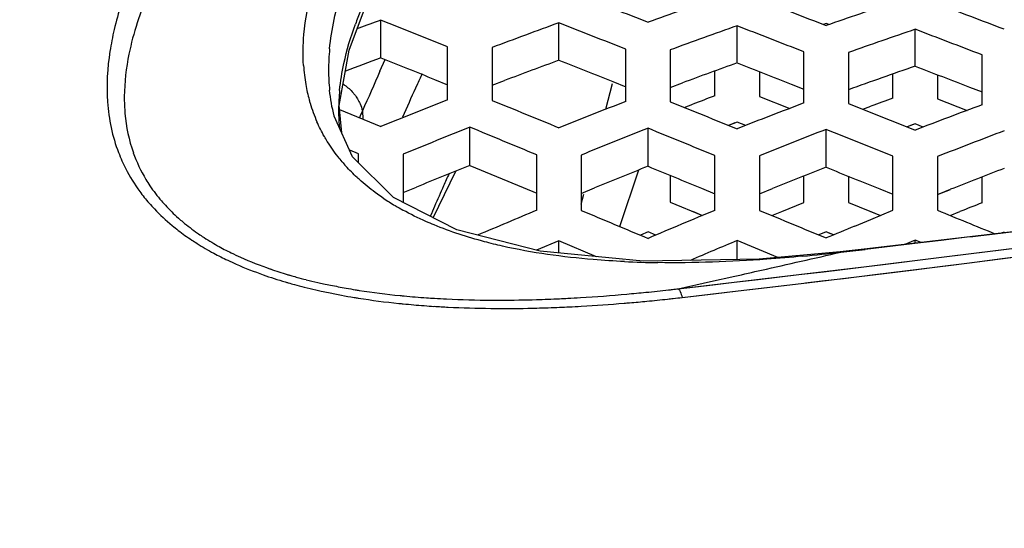
# Model space of a CAD drawing. Units: millimetres. Extents: x 64878 to 67096, y 660 to 2170.
# Drawn here: x 66086 to 66108, y 1789 to 1800 of the extents above; entities that cross this region are included whole.
import ezdxf

# ---------------------------------------------------------------- set-up
doc = ezdxf.new("R2010")
doc.units = ezdxf.units.MM
doc.header["$LTSCALE"] = 16.335
doc.header["$PDMODE"] = 3
doc.header["$PDSIZE"] = 0.3125
doc.layers.get('0').update_dxf_attribs({"linetype": 'CONTINUOUS'})
doc.layers.get('Defpoints').update_dxf_attribs({"linetype": 'CONTINUOUS'})
doc.layers.add('尺寸线', color=3, linetype='CONTINUOUS', lineweight=13)
doc.styles.get("Standard").update_dxf_attribs({"font": 'txt', "height": 20})
doc.dimstyles.new('ISO-25', dxfattribs={"dimtxt": 20, "dimasz": 8, "dimexe": 4, "dimexo": 0.625, "dimgap": 7, "dimtad": 1, "dimtoh": 1, "dimdec": 0, "dimdsep": 46, "dimtxsty": 'Standard', "dimcen": -2.5, "dimadec": 0, "dimazin": 0, "dimtfac": 1, "dimtdec": 0, "dimtmove": 0, "dimatfit": 3, "dimldrblk": 'CLOSEDBLANK', "dimfxl": 1, "dimarcsym": 0})

# ---------------------------------------------------------------- blocks, each defined once
blk = doc.blocks.new('*D21')
at = {"layer": 'Defpoints', "color": 0, "transparency": 16777216}
for p in [(65744.425, 1862.187), (65743.415, 1743.878), (66236.252, 1739.67)]:
    blk.add_point(p, dxfattribs=at)
at = {"layer": '尺寸线', "color": 0, "lineweight": -2, "transparency": 16777216}
for p, q in [((65743.42, 1744.503), (65744.459, 1866.187)), ((66229.263, 1858.047), (65752.425, 1862.119)), ((66236.258, 1740.295), (66237.297, 1861.979))]:
    blk.add_line(p, q, dxfattribs=at)
at = {"layer": '尺寸线', "color": 0, "transparency": 16777216}
for points in [[(65752.436, 1863.452), (65752.413, 1860.786), (65744.425, 1862.187)], [(66229.251, 1856.714), (66229.274, 1859.38), (66237.263, 1857.979)]]:
    blk.add_solid(points, dxfattribs=at)
at = {"layer": '尺寸线', "color": 0, "transparency": 16777216, "insert": (65990.989, 1877.082), "char_height": 20, "attachment_point": 5, "rotation": 359.5107}
blk.add_mtext('493mm', dxfattribs=at)
blk = doc.blocks.new('_ClosedBlank')
at = {"color": 0, "linetype": 'ByBlock', "lineweight": -2}
for p, q in [((-1, 0.1667), (0, 0)), ((-1, 0.1667), (-1, -0.1667)), ((0, 0), (-1, -0.1667))]:
    blk.add_line(p, q, dxfattribs=at)

msp = doc.modelspace()

# ---------------------------------------------------------------- linework, layer by layer
at = {"color": 7, "linetype": 'Continuous'}
for p, q in [((66093.443, 1799.708), (66093.76, 1800.563)), ((66094.152, 1799.537), (66094.152, 1800.381)), ((66098.152, 1799.48), (66098.152, 1800.32)), ((66104.152, 1800.304), (66104.091, 1800.284)), ((66104.213, 1800.281), (66104.152, 1800.304)), ((66093.656, 1800.196), (66093.618, 1800.181)), ((66102.152, 1799.419), (66102.152, 1800.252)), ((66106.152, 1799.347), (66106.152, 1800.174)), ((66093.219, 1798.461), (66093.443, 1799.708)), ((66095.652, 1798.588), (66095.652, 1799.777)), ((66096.652, 1799.764), (66096.652, 1798.579)), ((66099.652, 1798.555), (66099.652, 1799.726)), ((66100.652, 1799.712), (66100.652, 1798.547)), ((66103.652, 1798.52), (66103.652, 1799.668)), ((66104.652, 1799.652), (66104.652, 1798.511)), ((66094.133, 1799.233), (66094.251, 1799.498)), ((66107.652, 1798.478), (66107.652, 1799.599)), ((66101.652, 1798.68), (66101.652, 1799.239)), ((66102.652, 1799.223), (66102.652, 1798.668)), ((66095.358, 1799.05), (66095.652, 1798.931)), ((66096.652, 1798.919), (66096.932, 1799.025)), ((66096.652, 1798.919), (66096.932, 1799.025)), ((66099.363, 1798.999), (66099.652, 1798.883)), ((66099.363, 1798.999), (66099.652, 1798.883)), ((66100.652, 1798.871), (66100.926, 1798.973)), ((66100.652, 1798.871), (66100.926, 1798.972)), ((66105.652, 1798.627), (66105.652, 1799.173)), ((66106.652, 1799.154), (66106.652, 1798.612)), ((66094.96, 1798.917), (66094.932, 1798.856)), ((66094.959, 1798.914), (66094.932, 1798.856)), ((66099.206, 1798.381), (66099.356, 1798.96)), ((66103.368, 1798.943), (66103.652, 1798.831)), ((66107.373, 1798.876), (66107.652, 1798.768)), ((66107.373, 1798.876), (66107.652, 1798.768)), ((66102.652, 1798.668), (66103.333, 1798.398)), ((66106.652, 1798.612), (66107.316, 1798.353)), ((66093.278, 1797.848), (66093.219, 1798.461)), ((66093.227, 1798.376), (66094.152, 1797.991)), ((66093.74, 1798.346), (66093.745, 1798.161)), ((66100.964, 1798.421), (66101.157, 1798.494)), ((66100.964, 1798.421), (66101.157, 1798.494)), ((66103.153, 1798.47), (66103.333, 1798.398)), ((66104.979, 1798.381), (66105.157, 1798.447)), ((66104.979, 1798.381), (66105.157, 1798.447)), ((66093.106, 1798.226), (66093.106, 1798.229)), ((66093.52, 1797.315), (66093.106, 1798.226)), ((66102.152, 1798.093), (66101.959, 1798.019)), ((66102.345, 1798.016), (66102.152, 1798.093)), ((66096.152, 1797.12), (66096.152, 1797.977)), ((66100.152, 1797.099), (66100.152, 1797.953)), ((66102.101, 1798.074), (66101.959, 1798.019)), ((66104.152, 1797.078), (66104.152, 1797.928)), ((66106.152, 1798.051), (66105.974, 1797.985)), ((66106.107, 1798.035), (66105.974, 1797.985)), ((66106.33, 1797.981), (66106.152, 1798.051)), ((66093.652, 1797.377), (66093.454, 1797.461)), ((66094.439, 1796.399), (66093.52, 1797.315)), ((66093.652, 1797.183), (66093.652, 1797.377)), ((66094.652, 1797.371), (66094.652, 1796.29)), ((66097.652, 1796.112), (66097.652, 1797.357)), ((66098.652, 1797.352), (66098.652, 1796.111)), ((66101.652, 1796.111), (66101.652, 1797.341)), ((66102.652, 1797.337), (66102.652, 1796.111)), ((66122.284, 1797.25), (66105.009, 1795.239)), ((66105.652, 1796.112), (66105.652, 1797.324)), ((66106.652, 1797.319), (66106.652, 1796.112)), ((66095.331, 1795.944), (66095.84, 1796.993)), ((66096.152, 1797.12), (66097.348, 1796.623)), ((66099.521, 1795.747), (66099.949, 1797.017)), ((66100.652, 1796.894), (66100.652, 1796.297)), ((66103.652, 1796.291), (66103.652, 1796.881)), ((66104.652, 1796.876), (66104.652, 1796.288)), ((66107.652, 1796.279), (66107.652, 1796.86)), ((66094.652, 1796.509), (66094.955, 1796.633)), ((66097.348, 1796.623), (66097.652, 1796.497)), ((66097.348, 1796.623), (66097.652, 1796.497)), ((66098.652, 1796.493), (66098.952, 1796.615)), ((66098.652, 1796.493), (66098.952, 1796.615)), ((66101.352, 1796.608), (66101.652, 1796.484)), ((66101.352, 1796.608), (66101.652, 1796.484)), ((66102.652, 1796.481), (66102.948, 1796.6)), ((66102.652, 1796.481), (66102.948, 1796.6)), ((66105.356, 1796.592), (66105.652, 1796.472)), ((66105.356, 1796.592), (66105.652, 1796.472)), ((66106.652, 1796.468), (66106.942, 1796.583)), ((66106.652, 1796.468), (66106.942, 1796.582)), ((66095.861, 1795.674), (66094.439, 1796.399)), ((66098.652, 1796.25), (66098.712, 1796.478)), ((66100.652, 1796.297), (66101.379, 1795.997)), ((66103.156, 1796.089), (66103.652, 1796.291)), ((66104.652, 1796.288), (66105.37, 1795.996)), ((66105.156, 1795.908), (66105.652, 1796.112)), ((66101.153, 1796.091), (66101.379, 1795.997)), ((66102.929, 1795.997), (66103.156, 1796.089)), ((66102.929, 1795.997), (66103.156, 1796.089)), ((66104.794, 1795.758), (66105.156, 1795.908)), ((66105.153, 1796.084), (66105.37, 1795.996)), ((66106.939, 1795.995), (66107.157, 1796.082)), ((66106.939, 1795.995), (66107.157, 1796.082)), ((66097.734, 1795.193), (66095.861, 1795.674)), ((66100.152, 1795.627), (66099.98, 1795.555)), ((66100.324, 1795.555), (66100.152, 1795.627)), ((66102.152, 1795.007), (66102.152, 1795.434)), ((66103.066, 1795.053), (66102.152, 1795.434)), ((66104.152, 1795.626), (66103.988, 1795.559)), ((66104.316, 1795.559), (66104.152, 1795.626)), ((66104.316, 1795.559), (66104.2, 1795.607)), ((66107.197, 1795.491), (66105.026, 1795.234)), ((66106.732, 1795.436), (66105.746, 1795.319)), ((66106.152, 1795.444), (66105.916, 1795.345)), ((66106.152, 1795.444), (66105.916, 1795.345)), ((66106.152, 1795.372), (66106.152, 1795.444)), ((66106.287, 1795.388), (66106.152, 1795.444)), ((66107.197, 1795.491), (66106.732, 1795.436)), ((66108.152, 1795.625), (66108.084, 1795.597)), ((66098.152, 1795.428), (66097.649, 1795.214)), ((66098.152, 1795.152), (66098.152, 1795.428)), ((66098.997, 1795.071), (66098.152, 1795.428)), ((66105.009, 1795.239), (66104.468, 1795.177)), ((66105.026, 1795.234), (66105.009, 1795.239)), ((66105.746, 1795.319), (66105.026, 1795.234)), ((66106.865, 1795.074), (66108.563, 1795.287)), ((66107.349, 1795.135), (66108.082, 1795.227)), ((66108.082, 1795.227), (66108.563, 1795.287)), ((66100.041, 1794.971), (66097.734, 1795.193)), ((66102.645, 1795.016), (66100.041, 1794.971)), ((66104.468, 1795.177), (66102.645, 1795.016)), ((66104.483, 1795.172), (66104.468, 1795.177)), ((66105.055, 1794.851), (66106.865, 1795.074)), ((66105.433, 1794.897), (66106.622, 1795.044)), ((66106.622, 1795.044), (66107.349, 1795.135)), ((66106.961, 1794.884), (66108.588, 1795.089)), ((66107.374, 1794.936), (66108.106, 1795.028)), ((66108.106, 1795.028), (66108.588, 1795.089)), ((66103.539, 1794.668), (66105.055, 1794.851)), ((66104.09, 1794.734), (66104.516, 1794.785)), ((66104.516, 1794.785), (66105.055, 1794.851)), ((66105.055, 1794.851), (66105.433, 1794.897)), ((66105.243, 1794.671), (66106.961, 1794.884)), ((66105.458, 1794.697), (66106.128, 1794.78)), ((66106.128, 1794.78), (66106.647, 1794.845)), ((66106.647, 1794.845), (66107.374, 1794.936)), ((66101.554, 1794.512), (66102.098, 1794.634)), ((66102.084, 1794.496), (66103.539, 1794.668)), ((66102.084, 1794.496), (66102.629, 1794.56)), ((66102.629, 1794.56), (66103.539, 1794.668)), ((66103.539, 1794.668), (66104.09, 1794.734)), ((66103.589, 1794.47), (66105.08, 1794.651)), ((66104.054, 1794.526), (66104.541, 1794.585)), ((66104.541, 1794.585), (66105.243, 1794.671)), ((66105.08, 1794.651), (66105.458, 1794.697)), ((66100.832, 1794.351), (66101.554, 1794.512)), ((66100.832, 1794.351), (66102.084, 1794.496)), ((66100.832, 1794.351), (66101.609, 1794.441)), ((66101.609, 1794.441), (66102.084, 1794.496)), ((66102.175, 1794.302), (66103.589, 1794.47)), ((66102.175, 1794.302), (66102.63, 1794.355)), ((66102.63, 1794.355), (66103.589, 1794.47)), ((66103.692, 1794.482), (66104.054, 1794.526)), ((66100.921, 1794.156), (66102.175, 1794.302)), ((66100.921, 1794.156), (66101.622, 1794.237)), ((66101.622, 1794.237), (66102.175, 1794.302))]:
    msp.add_line(p, q, dxfattribs=at)
for centre, radius, start, end in [((66138.394, 1693.448), 113.521, 108.88427, 109.68636), ((66137.928, 1702.581), 103.354, 108.19653, 109.0741), ((65826.099, 1056.266), 795.584, 69.23572, 69.351206), ((66101.109, 1797.544), 8.013, 157.6993, 159.9457), ((66153.761, 1639.878), 171.215, 110.37444, 110.55156), ((66147.416, 1664.907), 144.096, 109.99137, 110.62734), ((66094.468, 1798.677), 6.476, 166.6922, 171.0933), ((66142.467, 1686.046), 121.113, 109.44311, 110.19741), ((66141.024, 1697.652), 108.291, 108.78513, 109.62555), ((66097.913, 1799.258), 4.934, 174.4455, 180.0693), ((66158.031, 1629.332), 181.797, 110.57143, 110.83901), ((66149.266, 1660.658), 147.933, 110.21358, 110.71803), ((66143.652, 1683.444), 123.176, 109.68897, 110.29607), ((66096.457, 1799.626), 4.049, 183.7174, 189.8686), ((66097.361, 1799.259), 4.382, 180.1, 185.8965), ((66334.462, 1692.464), 262.978, 156.04615, 156.25814), ((66142.2, 1694.946), 110.449, 109.04901, 109.8743), ((66181.421, 1759.887), 94.862, 155.53188, 155.70514), ((66096.18, 1799.58), 3.768, 189.8919, 195.224), ((66097.814, 1798.344), 4.609, 174.2852, 179.5157), ((66092.73, 1798.057), 1.058, 38.1867, 42.6587), ((66198.133, 1752.369), 113.188, 155.75107, 156.11234), ((66092.686, 1798.634), 4.293, 179.5321, 180.7161), ((66096.068, 1799.551), 3.652, 195.25, 196.4572), ((66181.113, 1581.576), 233.233, 111.4948, 111.89137), ((66167.383, 1624.178), 187.069, 111.22704, 111.72074), ((66149.583, 1670.141), 137.185, 110.45004, 110.67107), ((66145.794, 1687.662), 118.002, 109.88758, 110.14352), ((66095.95, 1799.514), 3.528, 196.4301, 203.6518), ((66097.443, 1798.352), 4.239, 179.5724, 181.2645), ((66102.15, 1794.79), 9.131, 157.0791, 158.1441), ((66157.764, 1656.227), 152.235, 110.82083, 111.42605), ((66151.956, 1678.506), 127.891, 110.26837, 110.98642), ((66097.229, 1798.346), 4.025, 181.2459, 185.6052), ((66191.935, 1558.8), 257.643, 111.82447, 112.18426), ((66174.273, 1610.614), 201.469, 111.58621, 112.04571), ((66164.52, 1642.494), 166.745, 111.22522, 111.77919), ((66156.66, 1669.637), 137.126, 110.71661, 111.38819), ((66091.713, 1798.731), 3.695, 200.973, 204.1351), ((66091.754, 1798.527), 3.352, 199.552, 210.8889), ((66096.351, 1799.801), 4.021, 220.2744, 222.1275), ((66196.196, 1549.215), 267.331, 111.97696, 112.25407), ((66176.719, 1605.28), 206.536, 111.76, 112.11896), ((66166.802, 1637.389), 171.539, 111.42135, 111.85413), ((66158.244, 1666.147), 140.162, 110.93942, 111.47003), ((66091.817, 1798.563), 3.424, 210.8678, 213.7228), ((66176.271, 1760.731), 88.345, 155.80866, 156.00422), ((66091.922, 1798.868), 3.946, 216.2161, 221.1302), ((66091.896, 1798.617), 3.52, 213.734, 220.6878), ((66187.153, 1755.891), 100.255, 156.0065, 156.29199), ((66097.331, 1801.044), 5.609, 236.1685, 239.3767), ((66097.606, 1801.503), 6.144, 239.3562, 241.2259), ((66199.067, 1750.653), 113.269, 156.28899, 156.41083), ((66238.722, 1458.743), 365.676, 112.69204, 112.91762), ((66201.501, 1555.635), 260.382, 112.54887, 112.90672), ((66166.142, 1648.586), 158.854, 111.60459, 111.79701), ((66092.685, 1799.656), 5.044, 230.3656, 232.354), ((66092.881, 1799.913), 5.368, 232.3747, 236.3731), ((66188.174, 1594.849), 217.524, 112.53912, 112.72212), ((66210.938, 1537.323), 280.099, 112.85383, 113.08699), ((66093.568, 1800.829), 6.314, 240.7895, 243.9091), ((66088.438, 1936.919), 142.653, 276.45789, 276.6775), ((66093.733, 1801.368), 7.055, 241.8169, 244.6753), ((66099.907, 1834.577), 39.67, 275.379, 276.6241), ((66094.72, 1803.625), 9.34, 250.9602, 253.4023), ((66100.673, 1817.355), 22.418, 267.316, 269.2413), ((66094.805, 1804.02), 9.918, 250.603, 253.6093), ((66094.917, 1804.272), 10.018, 253.3788, 253.7819), ((66095.003, 1804.57), 10.327, 253.7839, 254.5671), ((66095.15, 1805.104), 10.881, 254.571, 255.7866), ((66095.336, 1805.84), 11.641, 255.7878, 257.0923), ((66095.048, 1804.822), 10.756, 253.5742, 253.9533), ((66095.133, 1805.118), 11.064, 253.9551, 254.704), ((66095.273, 1805.632), 11.597, 254.7069, 255.8117), ((66095.452, 1806.342), 12.329, 255.8136, 257.0812), ((66095.586, 1806.924), 12.927, 257.0756, 257.6243), ((66095.478, 1806.453), 12.269, 257.0865, 257.7125), ((66095.577, 1806.907), 12.735, 257.713, 258.4249), ((66095.742, 1807.723), 13.566, 258.4335, 259.9504), ((66095.902, 1808.614), 14.472, 259.9425, 260.7668), ((66095.975, 1809.064), 14.928, 260.7644, 261.1094), ((66095.905, 1836.387), 42.324, 275.697, 276.385), ((66095.749, 1837.803), 43.748, 276.3819, 276.4987), ((66095.686, 1838.354), 44.303, 276.4988, 276.6707), ((66095.679, 1807.348), 13.36, 257.6251, 258.3234), ((66095.821, 1808.039), 14.065, 258.328, 259.5541), ((66095.981, 1808.907), 14.949, 259.5527, 260.651), ((66096.076, 1809.476), 15.525, 260.6464, 260.9964), ((66096.314, 1811.065), 17.132, 261.0423, 264.1196), ((66096.214, 1810.685), 16.567, 261.1603, 264.3563), ((66096.414, 1812.543), 18.435, 264.3059, 264.5851), ((66096.521, 1813.715), 19.612, 264.5978, 266.0757), ((66096.619, 1815.079), 20.979, 266.0639, 266.5529), ((66096.664, 1815.838), 21.739, 266.5544, 267.2749), ((66096.763, 1818.191), 24.095, 267.3053, 269.6851), ((66096.782, 1822.822), 28.726, 270.1366, 271.7289), ((66096.704, 1825.552), 31.457, 271.7206, 272.6621), ((66096.63, 1827.199), 33.106, 272.6571, 272.9771), ((66096.577, 1828.205), 34.113, 272.9777, 273.4614), ((66096.4, 1830.968), 36.882, 273.4772, 275.0948), ((66096.111, 1834.332), 40.258, 275.0801, 275.6961), ((66096.133, 1835.752), 41.87, 275.4738, 276.1124), ((66095.992, 1837.087), 43.213, 276.11, 276.2804), ((66095.906, 1837.866), 43.996, 276.2807, 276.5441), ((66096.514, 1812.861), 18.939, 264.0741, 264.3608), ((66096.616, 1813.93), 20.013, 264.3709, 265.736), ((66096.716, 1815.226), 21.313, 265.7272, 266.3162), ((66096.773, 1816.112), 22.2, 266.3179, 267.1454), ((66096.876, 1818.401), 24.491, 267.17, 269.4004), ((66096.914, 1820.84), 26.931, 269.3741, 269.8516), ((66096.792, 1820.839), 26.743, 269.6538, 270.1239), ((66096.913, 1822.774), 28.865, 269.864, 271.4699), ((66096.85, 1825.404), 31.496, 271.4615, 272.3975), ((66096.785, 1827.023), 33.116, 272.393, 272.7626), ((66096.736, 1828.026), 34.12, 272.7629, 273.2236), ((66096.59, 1830.474), 36.572, 273.2365, 274.7483), ((66096.398, 1832.9), 39.006, 274.7346, 274.9118), ((66096.306, 1833.959), 40.069, 274.9134, 275.473)]:
    msp.add_arc(centre, radius, start, end, dxfattribs=at)
for points, knots in [([(66092.417, 1799.364), (66092.402, 1799.595), (66092.418, 1800.522), (66092.688, 1801.429), (66092.96, 1802.066)], [0, 0, 0, 0, 0.250141, 1, 1, 1, 1]), ([(66088.663, 1801.633), (66088.611, 1801.513), (66088.414, 1801.037), (66088.254, 1800.543), (66088.166, 1800.168)], [0, 0, 0, 0, 0.252175, 1, 1, 1, 1]), ([(66089.142, 1801.451), (66089.071, 1801.303), (66088.802, 1800.713), (66088.594, 1800.092), (66088.497, 1799.618)], [0, 0, 0, 0, 0.253241, 1, 1, 1, 1]), ([(66093.002, 1799.735), (66093.044, 1800.178), (66093.175, 1800.764), (66093.371, 1801.325), (66093.424, 1801.464)], [0, 0, 0, 0, 0.748426, 1, 1, 1, 1]), ([(66088.07, 1799.68), (66088.012, 1799.306), (66087.966, 1798.534), (66088.124, 1797.77), (66088.263, 1797.408)], [0, 0, 0, 0, 0.493789, 1, 1, 1, 1]), ([(66088.393, 1798.581), (66088.395, 1798.482), (66088.413, 1798.084), (66088.495, 1797.688), (66088.596, 1797.405)], [0, 0, 0, 0, 0.246351, 1, 1, 1, 1]), ([(66092.949, 1797.66), (66092.927, 1797.695), (66092.842, 1797.838), (66092.768, 1797.986), (66092.718, 1798.099)], [0, 0, 0, 0, 0.254521, 1, 1, 1, 1]), ([(66093.283, 1797.201), (66093.252, 1797.238), (66093.132, 1797.385), (66093.023, 1797.54), (66092.949, 1797.66)], [0, 0, 0, 0, 0.255765, 1, 1, 1, 1]), ([(66088.341, 1797.22), (66088.367, 1797.161), (66088.481, 1796.923), (66088.62, 1796.698), (66088.738, 1796.537)], [0, 0, 0, 0, 0.243617, 1, 1, 1, 1]), ([(66093.709, 1796.768), (66093.679, 1796.795), (66093.56, 1796.902), (66093.448, 1797.015), (66093.369, 1797.103)], [0, 0, 0, 0, 0.25523, 1, 1, 1, 1]), ([(66094.209, 1796.385), (66094.164, 1796.415), (66093.991, 1796.534), (66093.826, 1796.665), (66093.709, 1796.768)], [0, 0, 0, 0, 0.256428, 1, 1, 1, 1]), ([(66089.227, 1796.322), (66089.256, 1796.289), (66089.375, 1796.155), (66089.504, 1796.029), (66089.606, 1795.939)], [0, 0, 0, 0, 0.243891, 1, 1, 1, 1]), ([(66088.95, 1796.273), (66088.988, 1796.229), (66089.15, 1796.051), (66089.327, 1795.887), (66089.467, 1795.771)], [0, 0, 0, 0, 0.242884, 1, 1, 1, 1]), ([(66095.349, 1795.784), (66095.288, 1795.809), (66095.05, 1795.91), (66094.817, 1796.025), (66094.649, 1796.118)], [0, 0, 0, 0, 0.25524, 1, 1, 1, 1]), ([(66089.606, 1795.939), (66089.639, 1795.909), (66089.777, 1795.79), (66089.922, 1795.68), (66090.034, 1795.601)], [0, 0, 0, 0, 0.244441, 1, 1, 1, 1]), ([(66096.882, 1795.309), (66096.748, 1795.339), (66096.228, 1795.466), (66095.717, 1795.632), (66095.349, 1795.784)], [0, 0, 0, 0, 0.256564, 1, 1, 1, 1]), ([(66089.908, 1795.444), (66089.947, 1795.418), (66090.108, 1795.314), (66090.274, 1795.218), (66090.401, 1795.15)], [0, 0, 0, 0, 0.245451, 1, 1, 1, 1]), ([(66090.034, 1795.601), (66090.07, 1795.576), (66090.217, 1795.476), (66090.37, 1795.384), (66090.487, 1795.318)], [0, 0, 0, 0, 0.245147, 1, 1, 1, 1]), ([(66099.623, 1794.961), (66099.39, 1794.972), (66098.47, 1795.031), (66097.553, 1795.157), (66096.882, 1795.309)], [0, 0, 0, 0, 0.253415, 1, 1, 1, 1]), ([(66090.715, 1794.991), (66090.779, 1794.961), (66091.04, 1794.842), (66091.307, 1794.737), (66091.511, 1794.665)], [0, 0, 0, 0, 0.245448, 1, 1, 1, 1]), ([(66090.792, 1795.159), (66090.861, 1795.125), (66091.149, 1794.99), (66091.446, 1794.874), (66091.673, 1794.795)], [0, 0, 0, 0, 0.244404, 1, 1, 1, 1]), ([(66103.625, 1795.082), (66103.356, 1795.056), (66102.276, 1794.966), (66101.19, 1794.927), (66100.376, 1794.938)], [0, 0, 0, 0, 0.24936, 1, 1, 1, 1]), ([(66102.098, 1794.634), (66102.298, 1794.679), (66103.093, 1794.858), (66103.888, 1795.037), (66104.483, 1795.172)], [0, 0, 0, 0, 0.251761, 1, 1, 1, 1]), ([(66100.832, 1794.351), (66100.853, 1794.336), (66100.885, 1794.267), (66100.908, 1794.201), (66100.921, 1794.156)], [0, 0, 0, 0, 0.357366, 1, 1, 1, 1])]:
    msp.add_open_spline(points, degree=3, knots=knots, dxfattribs=at)
for points in [[(66098.652, 1800.92), (66099.153, 1800.725), (66099.653, 1800.53), (66100.152, 1800.334)], [(66102.652, 1800.837), (66103.153, 1800.645), (66103.653, 1800.453), (66104.152, 1800.26)], [(66095.652, 1799.777), (66095.153, 1799.979), (66094.653, 1800.18), (66094.152, 1800.381)], [(66099.652, 1799.726), (66099.153, 1799.924), (66098.653, 1800.122), (66098.152, 1800.32)], [(66093.324, 1799.41), (66093.388, 1799.71), (66093.477, 1800.004), (66093.582, 1800.292)], [(66103.652, 1799.668), (66103.153, 1799.863), (66102.653, 1800.058), (66102.152, 1800.252)], [(66107.652, 1799.599), (66107.153, 1799.791), (66106.653, 1799.983), (66106.152, 1800.174)], [(66088.497, 1799.618), (66088.434, 1799.306), (66088.396, 1798.987), (66088.393, 1798.669)], [(66094.152, 1799.537), (66094.554, 1799.375), (66094.956, 1799.212), (66095.358, 1799.05)], [(66098.152, 1799.48), (66098.556, 1799.32), (66098.959, 1799.16), (66099.363, 1798.999)], [(66102.152, 1799.419), (66102.558, 1799.26), (66102.963, 1799.102), (66103.368, 1798.943)], [(66093.227, 1798.803), (66093.248, 1799.007), (66093.28, 1799.21), (66093.324, 1799.41)], [(66106.152, 1799.347), (66106.559, 1799.19), (66106.966, 1799.033), (66107.373, 1798.876)], [(66093.106, 1798.229), (66093.056, 1798.419), (66093.022, 1798.614), (66093.002, 1798.809)], [(66093.313, 1798.942), (66093.384, 1798.893), (66093.45, 1798.837), (66093.508, 1798.774)], [(66093.562, 1798.711), (66093.612, 1798.647), (66093.655, 1798.577), (66093.688, 1798.502)], [(66096.652, 1798.579), (66097.152, 1798.375), (66097.652, 1798.17), (66098.152, 1797.965)], [(66100.652, 1798.547), (66101.152, 1798.345), (66101.652, 1798.143), (66102.152, 1797.941)], [(66093.688, 1798.502), (66093.71, 1798.451), (66093.728, 1798.398), (66093.74, 1798.343)], [(66104.652, 1798.511), (66105.152, 1798.312), (66105.652, 1798.113), (66106.152, 1797.913)], [(66097.652, 1797.357), (66097.152, 1797.564), (66096.652, 1797.771), (66096.152, 1797.977)], [(66101.652, 1797.341), (66101.152, 1797.545), (66100.652, 1797.749), (66100.152, 1797.953)], [(66105.652, 1797.324), (66105.152, 1797.526), (66104.652, 1797.727), (66104.152, 1797.928)], [(66100.152, 1797.099), (66100.552, 1796.935), (66100.952, 1796.771), (66101.352, 1796.608)], [(66104.152, 1797.078), (66104.554, 1796.916), (66104.955, 1796.754), (66105.356, 1796.592)], [(66098.652, 1796.111), (66099.152, 1795.902), (66099.652, 1795.692), (66100.152, 1795.483)], [(66102.652, 1796.111), (66103.152, 1795.905), (66103.652, 1795.698), (66104.152, 1795.491)], [(66106.652, 1796.112), (66107.085, 1795.935), (66107.518, 1795.759), (66107.95, 1795.582)], [(66109.18, 1795.728), (66108.519, 1795.649), (66107.858, 1795.57), (66107.197, 1795.491)]]:
    msp.add_open_spline(points, degree=3, dxfattribs=at)

# ---------------------------------------------------------------- dimensions: what is measured, and where the dimension line sits
at = {"layer": '尺寸线'}
dim = msp.add_aligned_dim(p1=(66236.252, 1739.67), p2=(65743.415, 1743.878), distance=-118.313, dimstyle='ISO-25', override={"dimpost": 'mm'}, dxfattribs=at)
dim.commit()
dim.dimension.update_dxf_attribs({"geometry": '*D21', "text_midpoint": (65990.989, 1877.082)})

doc.saveas('drawing.dxf')
